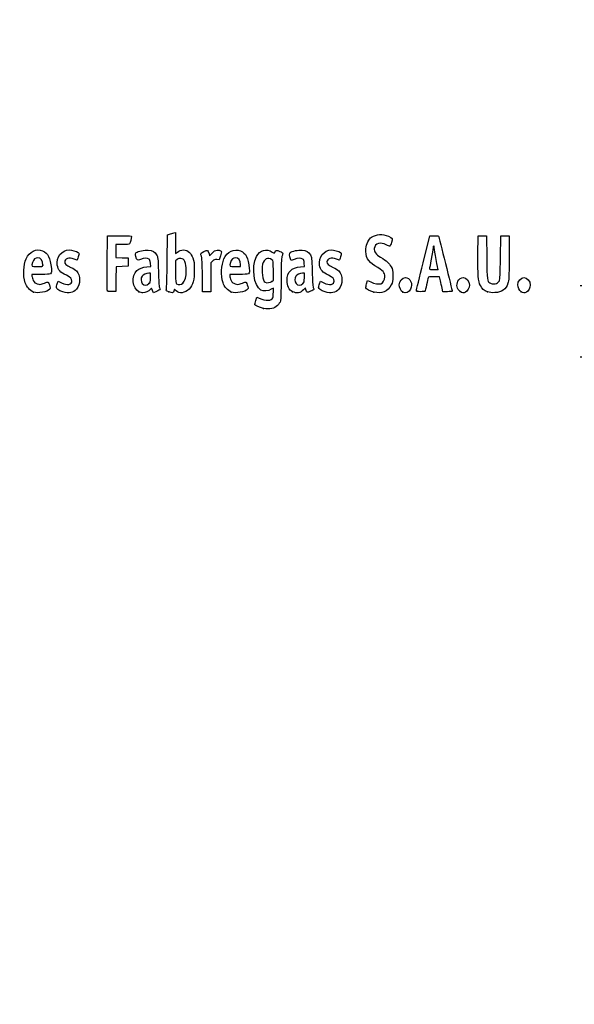
# Model space of a CAD drawing. Units: millimetres. Extents: x 0 to 356, y -44 to 204.
# Drawn here: x 38 to 78, y -44 to 26 of the extents above; entities that cross this region are included whole.
import ezdxf
from ezdxf import colors
from ezdxf.entities.mleader import LeaderData, LeaderLine
from ezdxf.math import Vec2, Vec3

# ---------------------------------------------------------------- set-up
doc = ezdxf.new("R2010")
doc.units = ezdxf.units.MM
doc.layers.add('Predeterminado', color=7, linetype='Continuous')

# ---------------------------------------------------------------- blocks, each defined once
blk = doc.blocks.new('_DOT')
at = {"color": 0}
blk.add_line((0, 0), (-1, 0), dxfattribs=at)
at = {"color": 0, "const_width": 0.333}
blk.add_lwpolyline([(-0.1665, 0, 1), (0.1665, 0, 1)], format="xyb", close=True, dxfattribs=at)
blk = doc.blocks.new('SE19')
at = {"color": 7, "linetype": 'Continuous'}
for p, q in [((55.295, 6.219), (55.364, 6.456)), ((55.364, 6.456), (55.548, 6.374))]:
    blk.add_line(p, q, dxfattribs=at)
blk = doc.blocks.new('SE18')
blk.add_blockref('SE19', (0, 0))
blk = doc.blocks.new('SE21')
at = {"color": 7, "linetype": 'Continuous'}
for p, q in [((56.562, 7.113), (56.413, 7.021)), ((56.562, 6.812), (56.562, 7.113))]:
    blk.add_line(p, q, dxfattribs=at)
blk = doc.blocks.new('SE20')
blk.add_blockref('SE21', (0, 0))
blk = doc.blocks.new('SE23')
at = {"color": 7, "linetype": 'Continuous'}
blk.add_point((55.854, 5.647), dxfattribs=at)
blk = doc.blocks.new('SE22')
blk.add_blockref('SE23', (0, 0))
blk = doc.blocks.new('SE25')
at = {"color": 7, "linetype": 'Continuous'}
for p, q in [((56.562, 7.671), (56.562, 8.375)), ((56.449, 7.582), (56.562, 7.671))]:
    blk.add_line(p, q, dxfattribs=at)
blk = doc.blocks.new('SE24')
blk.add_blockref('SE25', (0, 0))
blk = doc.blocks.new('SE27')
at = {"color": 7, "linetype": 'Continuous'}
blk.add_point((56.449, 7.582), dxfattribs=at)
blk = doc.blocks.new('SE26')
blk.add_blockref('SE27', (0, 0))
blk = doc.blocks.new('SE87')
at = {"color": 7, "linetype": 'Continuous'}
for p, q in [((39.832, 8.094), (39.172, 8.094)), ((39.172, 8.094), (39.172, 7.974))]:
    blk.add_line(p, q, dxfattribs=at)
blk = doc.blocks.new('SE86')
blk.add_blockref('SE87', (0, 0))
blk = doc.blocks.new('SE89')
at = {"color": 7, "linetype": 'Continuous'}
blk.add_point((39.279, 6.825), dxfattribs=at)
blk = doc.blocks.new('SE88')
blk.add_blockref('SE89', (0, 0))
blk = doc.blocks.new('SE91')
at = {"color": 7, "linetype": 'Continuous'}
blk.add_point((39.945, 8.754), dxfattribs=at)
blk = doc.blocks.new('SE90')
blk.add_blockref('SE91', (0, 0))
blk = doc.blocks.new('SE93')
at = {"color": 7, "linetype": 'Continuous'}
for p, q in [((40.998, 7.413), (41.064, 7.606)), ((41.064, 7.606), (41.309, 7.486))]:
    blk.add_line(p, q, dxfattribs=at)
blk = doc.blocks.new('SE92')
blk.add_blockref('SE93', (0, 0))
blk = doc.blocks.new('SE95')
at = {"color": 7, "linetype": 'Continuous'}
blk.add_line((41.393, 6.847), (41.393, 6.847), dxfattribs=at)
blk = doc.blocks.new('SE94')
blk.add_blockref('SE95', (0, 0))
blk = doc.blocks.new('SE97')
at = {"color": 7, "linetype": 'Continuous'}
for p, q in [((47.446, 8.639), (47.726, 8.665)), ((47.726, 8.665), (47.707, 8.901))]:
    blk.add_line(p, q, dxfattribs=at)
blk = doc.blocks.new('SE96')
blk.add_blockref('SE97', (0, 0))
blk = doc.blocks.new('SE99')
at = {"color": 7, "linetype": 'Continuous'}
for p, q in [((47.79, 7.105), (47.689, 6.996)), ((47.858, 6.932), (47.79, 7.105)), ((47.926, 6.759), (47.858, 6.932)), ((48.154, 6.873), (47.926, 6.759))]:
    blk.add_line(p, q, dxfattribs=at)
blk = doc.blocks.new('SE98')
blk.add_blockref('SE99', (0, 0))
blk = doc.blocks.new('SE101')
at = {"color": 7, "linetype": 'Continuous'}
blk.add_point((46.875, 6.845), dxfattribs=at)
blk = doc.blocks.new('SE100')
blk.add_blockref('SE101', (0, 0))
blk = doc.blocks.new('SE103')
at = {"color": 7, "linetype": 'Continuous'}
for p, q in [((47.717, 8.18), (47.587, 8.18)), ((47.717, 7.856), (47.717, 8.18))]:
    blk.add_line(p, q, dxfattribs=at)
blk = doc.blocks.new('SE102')
blk.add_blockref('SE103', (0, 0))
blk = doc.blocks.new('SE105')
at = {"color": 7, "linetype": 'Continuous'}
blk.add_point((47.603, 7.426), dxfattribs=at)
blk = doc.blocks.new('SE104')
blk.add_blockref('SE105', (0, 0))
blk = doc.blocks.new('SE107')
at = {"color": 7, "linetype": 'Continuous'}
for p, q in [((48.915, 9.038), (48.941, 10.949)), ((48.941, 10.949), (49.091, 10.998))]:
    blk.add_line(p, q, dxfattribs=at)
blk = doc.blocks.new('SE106')
blk.add_blockref('SE107', (0, 0))
blk = doc.blocks.new('SE109')
at = {"color": 7, "linetype": 'Continuous'}
for p, q in [((49.381, 11.076), (49.52, 11.106)), ((49.52, 11.106), (49.52, 10.348)), ((49.52, 10.348), (49.52, 9.589)), ((49.52, 9.589), (49.65, 9.699))]:
    blk.add_line(p, q, dxfattribs=at)
blk = doc.blocks.new('SE108')
blk.add_blockref('SE109', (0, 0))
blk = doc.blocks.new('SE111')
at = {"color": 7, "linetype": 'Continuous'}
for p, q in [((49.444, 7.023), (49.398, 6.893)), ((49.551, 6.915), (49.444, 7.023))]:
    blk.add_line(p, q, dxfattribs=at)
blk = doc.blocks.new('SE110')
blk.add_blockref('SE111', (0, 0))
blk = doc.blocks.new('SE113')
at = {"color": 7, "linetype": 'Continuous'}
blk.add_point((49.034, 6.84), dxfattribs=at)
blk = doc.blocks.new('SE112')
blk.add_blockref('SE113', (0, 0))
blk = doc.blocks.new('SE115')
at = {"color": 7, "linetype": 'Continuous'}
for p, q in [((49.636, 9.166), (49.52, 9.075)), ((49.52, 9.075), (49.52, 8.265))]:
    blk.add_line(p, q, dxfattribs=at)
blk = doc.blocks.new('SE114')
blk.add_blockref('SE115', (0, 0))
blk = doc.blocks.new('SE117')
at = {"color": 7, "linetype": 'Continuous'}
blk.add_point((50.048, 7.466), dxfattribs=at)
blk = doc.blocks.new('SE116')
blk.add_blockref('SE117', (0, 0))
blk = doc.blocks.new('SE119')
at = {"color": 7, "linetype": 'Continuous'}
for p, q in [((54.088, 8.094), (53.428, 8.094)), ((53.428, 8.094), (53.428, 7.974))]:
    blk.add_line(p, q, dxfattribs=at)
blk = doc.blocks.new('SE118')
blk.add_blockref('SE119', (0, 0))
blk = doc.blocks.new('SE121')
at = {"color": 7, "linetype": 'Continuous'}
blk.add_point((53.535, 6.825), dxfattribs=at)
blk = doc.blocks.new('SE120')
blk.add_blockref('SE121', (0, 0))
blk = doc.blocks.new('SE123')
at = {"color": 7, "linetype": 'Continuous'}
for p, q in [((53.814, 8.652), (54.201, 8.652)), ((54.201, 8.652), (54.201, 8.8))]:
    blk.add_line(p, q, dxfattribs=at)
blk = doc.blocks.new('SE122')
blk.add_blockref('SE123', (0, 0))
blk = doc.blocks.new('SE125')
at = {"color": 7, "linetype": 'Continuous'}
for p, q in [((58.524, 8.639), (58.805, 8.665)), ((58.805, 8.665), (58.785, 8.901))]:
    blk.add_line(p, q, dxfattribs=at)
blk = doc.blocks.new('SE124')
blk.add_blockref('SE125', (0, 0))
blk = doc.blocks.new('SE127')
at = {"color": 7, "linetype": 'Continuous'}
for p, q in [((57.846, 9.088), (57.801, 9.203)), ((58.063, 9.171), (57.846, 9.088))]:
    blk.add_line(p, q, dxfattribs=at)
blk = doc.blocks.new('SE126')
blk.add_blockref('SE127', (0, 0))
blk = doc.blocks.new('SE129')
at = {"color": 7, "linetype": 'Continuous'}
for p, q in [((58.876, 7.119), (58.739, 6.986)), ((58.906, 6.994), (58.876, 7.119))]:
    blk.add_line(p, q, dxfattribs=at)
blk = doc.blocks.new('SE128')
blk.add_blockref('SE129', (0, 0))
blk = doc.blocks.new('SE131')
at = {"color": 7, "linetype": 'Continuous'}
blk.add_point((57.946, 6.848), dxfattribs=at)
blk = doc.blocks.new('SE130')
blk.add_blockref('SE131', (0, 0))
blk = doc.blocks.new('SE133')
at = {"color": 7, "linetype": 'Continuous'}
for p, q in [((58.795, 8.18), (58.665, 8.18)), ((58.795, 7.856), (58.795, 8.18))]:
    blk.add_line(p, q, dxfattribs=at)
blk = doc.blocks.new('SE132')
blk.add_blockref('SE133', (0, 0))
blk = doc.blocks.new('SE135')
at = {"color": 7, "linetype": 'Continuous'}
blk.add_point((58.681, 7.426), dxfattribs=at)
blk = doc.blocks.new('SE134')
blk.add_blockref('SE135', (0, 0))
blk = doc.blocks.new('SE137')
at = {"color": 7, "linetype": 'Continuous'}
for p, q in [((59.891, 7.413), (59.957, 7.606)), ((59.957, 7.606), (60.203, 7.486))]:
    blk.add_line(p, q, dxfattribs=at)
blk = doc.blocks.new('SE136')
blk.add_blockref('SE137', (0, 0))
blk = doc.blocks.new('SE139')
at = {"color": 7, "linetype": 'Continuous'}
blk.add_line((60.286, 6.847), (60.286, 6.847), dxfattribs=at)
blk = doc.blocks.new('SE138')
blk.add_blockref('SE139', (0, 0))
blk = doc.blocks.new('SE141')
at = {"color": 7, "linetype": 'Continuous'}
for p, q in [((63.282, 7.421), (63.351, 7.658)), ((63.351, 7.658), (63.591, 7.548))]:
    blk.add_line(p, q, dxfattribs=at)
blk = doc.blocks.new('SE140')
blk.add_blockref('SE141', (0, 0))
blk = doc.blocks.new('SE143')
at = {"color": 7, "linetype": 'Continuous'}
blk.add_point((63.793, 6.823), dxfattribs=at)
blk = doc.blocks.new('SE142')
blk.add_blockref('SE143', (0, 0))
blk = doc.blocks.new('SE145')
at = {"color": 7, "linetype": 'Continuous'}
blk.add_point((65.891, 6.815), dxfattribs=at)
blk = doc.blocks.new('SE144')
blk.add_blockref('SE145', (0, 0))
blk = doc.blocks.new('SE147')
at = {"color": 7, "linetype": 'Continuous'}
blk.add_point((70.028, 6.852), dxfattribs=at)
blk = doc.blocks.new('SE146')
blk.add_blockref('SE147', (0, 0))
blk = doc.blocks.new('SE149')
at = {"color": 7, "linetype": 'Continuous'}
for p, q in [((71.299, 9.511), (71.312, 10.863)), ((71.312, 10.863), (71.612, 10.863)), ((71.612, 10.863), (71.913, 10.863)), ((71.913, 10.863), (71.934, 9.296))]:
    blk.add_line(p, q, dxfattribs=at)
blk = doc.blocks.new('SE148')
blk.add_blockref('SE149', (0, 0))
blk = doc.blocks.new('SE151')
at = {"color": 7, "linetype": 'Continuous'}
for p, q in [((72.922, 9.296), (72.943, 10.863)), ((72.943, 10.863), (73.244, 10.863)), ((73.244, 10.863), (73.544, 10.863)), ((73.544, 10.863), (73.544, 9.275))]:
    blk.add_line(p, q, dxfattribs=at)
blk = doc.blocks.new('SE150')
blk.add_blockref('SE151', (0, 0))
blk = doc.blocks.new('SE153')
at = {"color": 7, "linetype": 'Continuous'}
blk.add_point((71.988, 6.841), dxfattribs=at)
blk = doc.blocks.new('SE152')
blk.add_blockref('SE153', (0, 0))
blk = doc.blocks.new('SE155')
at = {"color": 7, "linetype": 'Continuous'}
blk.add_point((74.415, 6.838), dxfattribs=at)
blk = doc.blocks.new('SE154')
blk.add_blockref('SE155', (0, 0))
blk = doc.blocks.new('SE185')
at = {"color": 7, "linetype": 'Continuous'}
for p, q in [((44.593, 8.91), (44.604, 10.863)), ((44.604, 10.863), (45.473, 10.875))]:
    blk.add_line(p, q, dxfattribs=at)
blk = doc.blocks.new('SE184')
blk.add_blockref('SE185', (0, 0))
blk = doc.blocks.new('SE187')
at = {"color": 7, "linetype": 'Continuous'}
for p, q in [((45.693, 10.241), (45.226, 10.241)), ((45.226, 10.241), (45.226, 9.77)), ((45.226, 9.77), (45.226, 9.299)), ((45.226, 9.299), (45.666, 9.287)), ((45.666, 9.287), (46.107, 9.275)), ((46.107, 9.275), (46.107, 8.974)), ((45.228, 8.649), (45.216, 7.76)), ((45.667, 8.661), (45.228, 8.649)), ((46.107, 8.674), (45.667, 8.661)), ((46.107, 8.974), (46.107, 8.674)), ((45.216, 7.76), (45.205, 6.87)), ((45.205, 6.87), (44.914, 6.857))]:
    blk.add_line(p, q, dxfattribs=at)
blk = doc.blocks.new('SE186')
blk.add_blockref('SE187', (0, 0))
blk = doc.blocks.new('SE189')
at = {"color": 7, "linetype": 'Continuous'}
blk.add_point((44.603, 6.9), dxfattribs=at)
blk = doc.blocks.new('SE188')
blk.add_blockref('SE189', (0, 0))
blk = doc.blocks.new('SE191')
at = {"color": 7, "linetype": 'Continuous'}
for p, q in [((51.927, 9.584), (51.972, 9.421)), ((51.972, 9.421), (52.152, 9.62))]:
    blk.add_line(p, q, dxfattribs=at)
blk = doc.blocks.new('SE190')
blk.add_blockref('SE191', (0, 0))
blk = doc.blocks.new('SE193')
at = {"color": 7, "linetype": 'Continuous'}
for p, q in [((52.747, 9.436), (52.655, 9.133)), ((52.655, 9.133), (52.485, 9.155))]:
    blk.add_line(p, q, dxfattribs=at)
blk = doc.blocks.new('SE192')
blk.add_blockref('SE193', (0, 0))
blk = doc.blocks.new('SE195')
at = {"color": 7, "linetype": 'Continuous'}
for p, q in [((52.184, 9.047), (52.054, 8.916)), ((52.054, 8.916), (52.054, 7.882)), ((51.452, 6.849), (51.451, 7.954)), ((51.451, 7.954), (51.451, 7.954)), ((52.054, 7.882), (52.054, 6.849)), ((51.753, 6.849), (51.452, 6.849)), ((52.054, 6.849), (51.753, 6.849))]:
    blk.add_line(p, q, dxfattribs=at)
blk = doc.blocks.new('SE194')
blk.add_blockref('SE195', (0, 0))
blk = doc.blocks.new('SE197')
at = {"color": 7, "linetype": 'Continuous'}
for p, q in [((67.352, 8.931), (67.834, 10.863)), ((67.834, 10.863), (68.13, 10.876))]:
    blk.add_line(p, q, dxfattribs=at)
blk = doc.blocks.new('SE196')
blk.add_blockref('SE197', (0, 0))
blk = doc.blocks.new('SE199')
at = {"color": 7, "linetype": 'Continuous'}
for p, q in [((68.77, 6.849), (68.716, 7.096)), ((69.107, 6.849), (68.77, 6.849))]:
    blk.add_line(p, q, dxfattribs=at)
blk = doc.blocks.new('SE198')
blk.add_blockref('SE199', (0, 0))
blk = doc.blocks.new('SE201')
at = {"color": 7, "linetype": 'Continuous'}
for p, q in [((68.533, 7.922), (68.132, 7.922)), ((68.597, 7.632), (68.533, 7.922))]:
    blk.add_line(p, q, dxfattribs=at)
blk = doc.blocks.new('SE200')
blk.add_blockref('SE201', (0, 0))
blk = doc.blocks.new('SE203')
at = {"color": 7, "linetype": 'Continuous'}
blk.add_point((66.869, 6.924), dxfattribs=at)
blk = doc.blocks.new('SE202')
blk.add_blockref('SE203', (0, 0))
blk = doc.blocks.new('SE205')
at = {"color": 7, "linetype": 'Continuous'}
blk.add_point((68.413, 8.448), dxfattribs=at)
blk = doc.blocks.new('SE204')
blk.add_blockref('SE205', (0, 0))

msp = doc.modelspace()

# ---------------------------------------------------------------- linework, layer by layer
at = {"color": 7, "linetype": 'Continuous'}
for points in [[(45.4732, 10.8751), (46.2415, 10.8853), (46.3427, 10.8788), (46.3427, 10.8189)], [(46.3427, 10.8189), (46.3427, 10.7077), (46.2477, 10.3522), (46.2025, 10.2945)], [(49.0908, 10.9976), (49.1735, 11.0243), (49.3039, 11.0598), (49.3807, 11.0763)], [(63.2327, 9.9332), (63.2669, 10.2999), (63.4318, 10.6408), (63.6406, 10.7765)], [(63.6406, 10.7765), (63.9788, 10.9965), (64.429, 11.0187), (64.853, 10.8363)], [(64.853, 10.8363), (65.1599, 10.7043), (65.1779, 10.6686), (65.0812, 10.3842)], [(68.1299, 10.8763), (68.2929, 10.8833), (68.4411, 10.8737), (68.4593, 10.8548)], [(68.4593, 10.8548), (68.4869, 10.8261), (69.4438, 6.959), (69.4438, 6.876)], [(38.7604, 9.2237), (38.99, 9.7339), (39.4896, 9.974), (39.9349, 9.7879)], [(46.2025, 10.2945), (46.1735, 10.2574), (46.016, 10.2408), (45.6934, 10.2408)], [(53.0034, 9.2103), (53.2292, 9.7229), (53.7453, 9.974), (54.1906, 9.7879)], [(55.3542, 9.3708), (55.5951, 9.8431), (56.0645, 9.9817), (56.4838, 9.7042)], [(63.8739, 8.713), (63.3622, 9.0164), (63.1795, 9.3641), (63.2327, 9.9332)], [(63.8339, 9.9616), (63.8031, 9.7264), (63.9357, 9.5423), (64.2911, 9.3267)], [(64.699, 10.2172), (64.277, 10.4416), (63.8815, 10.3247), (63.8339, 9.9616)], [(64.9523, 10.1258), (64.9263, 10.1159), (64.8123, 10.157), (64.699, 10.2172)], [(65.0812, 10.3842), (65.0364, 10.2521), (64.9783, 10.1358), (64.9523, 10.1258)], [(68.0689, 9.9939), (68.0684, 9.9054), (68.0105, 9.5431), (67.9402, 9.1888)], [(68.1127, 10.1549), (68.0891, 10.1549), (68.0694, 10.0825), (68.0689, 9.9939)], [(68.1556, 10.0086), (68.1556, 10.0891), (68.1363, 10.1549), (68.1127, 10.1549)], [(68.2844, 9.1605), (68.2136, 9.5465), (68.1556, 9.9281), (68.1556, 10.0086)], [(38.6798, 7.4973), (38.5191, 8.0302), (38.5534, 8.7637), (38.7604, 9.2237)], [(39.5857, 9.2962), (39.4177, 9.2962), (39.2753, 9.1632), (39.2139, 8.9491)], [(39.9449, 8.7541), (39.9449, 9.0934), (39.8105, 9.2962), (39.5857, 9.2962)], [(39.9349, 9.7879), (40.3283, 9.6235), (40.4963, 9.2867), (40.571, 8.5123)], [(41.0001, 8.7515), (40.8983, 9.3137), (41.3183, 9.8531), (41.8586, 9.8541)], [(42.2206, 9.1888), (41.8272, 9.3276), (41.5336, 9.2419), (41.5336, 8.9881)], [(41.8586, 9.8541), (42.0238, 9.8544), (42.3883, 9.7479), (42.499, 9.667)], [(42.5068, 9.3651), (42.4651, 9.2327), (42.4247, 9.1244), (42.417, 9.1244)], [(42.499, 9.667), (42.5806, 9.6073), (42.5808, 9.5999), (42.5068, 9.3651)], [(46.6644, 9.3833), (46.6157, 9.5682), (46.6176, 9.5991), (46.6819, 9.6572)], [(46.9873, 9.1715), (46.7461, 9.0798), (46.7442, 9.0811), (46.6644, 9.3833)], [(46.6819, 9.6572), (46.8013, 9.7652), (47.2796, 9.867), (47.5518, 9.8423)], [(47.6079, 9.1953), (47.496, 9.2771), (47.2392, 9.2672), (46.9873, 9.1715)], [(47.5518, 9.8423), (47.8577, 9.8146), (48.0242, 9.7178), (48.1525, 9.4933)], [(48.1525, 9.4933), (48.2473, 9.3272), (48.2541, 9.2628), (48.2781, 8.3086)], [(49.9001, 9.2446), (49.7993, 9.2533), (49.7147, 9.2282), (49.636, 9.1663)], [(49.6503, 9.6986), (49.9033, 9.9114), (50.2806, 9.8991), (50.5215, 9.6702)], [(50.2921, 8.3486), (50.2902, 8.9429), (50.1684, 9.2214), (49.9001, 9.2446)], [(50.5215, 9.6702), (50.6024, 9.5933), (50.7107, 9.4183), (50.7663, 9.2747)], [(50.7663, 9.2747), (50.8521, 9.053), (50.8665, 8.9362), (50.8694, 8.4374)], [(51.3486, 9.5116), (51.322, 9.6099), (51.3415, 9.6305), (51.5642, 9.7397)], [(51.4506, 7.9543), (51.4489, 8.9669), (51.4338, 9.1969), (51.3486, 9.5116)], [(51.5642, 9.7397), (51.8365, 9.8733), (51.8483, 9.8682), (51.9269, 9.5842)], [(52.1523, 9.6195), (52.2948, 9.7761), (52.3687, 9.8222), (52.5044, 9.8393)], [(52.5044, 9.8393), (52.6158, 9.8533), (52.7048, 9.8394), (52.7576, 9.8)], [(52.7576, 9.8), (52.8372, 9.7403), (52.837, 9.7327), (52.7468, 9.4358)], [(53.84, 9.2962), (53.6735, 9.2962), (53.5307, 9.1624), (53.4695, 8.9491)], [(54.2005, 8.7996), (54.2005, 9.1037), (54.0608, 9.2962), (53.84, 9.2962)], [(54.1906, 9.7879), (54.584, 9.6235), (54.7519, 9.2867), (54.8267, 8.5123)], [(55.6604, 6.9684), (55.145, 7.2516), (54.9706, 8.6191), (55.3542, 9.3708)], [(56.4633, 9.1443), (56.1589, 9.3437), (55.8819, 9.21), (55.7879, 8.8182)], [(56.4838, 9.7042), (56.6348, 9.6043), (56.6442, 9.603), (56.6686, 9.6798)], [(56.6686, 9.6798), (56.7231, 9.8513), (56.7998, 9.8659), (57.0311, 9.7487)], [(57.0311, 9.7487), (57.151, 9.688), (57.249, 9.6337), (57.2487, 9.6282)], [(57.1848, 9.382), (57.1351, 9.197), (57.1212, 8.8437), (57.1206, 7.7504)], [(57.2487, 9.6282), (57.2483, 9.6227), (57.2196, 9.5119), (57.1848, 9.382)], [(57.8007, 9.2028), (57.7199, 9.4092), (57.7079, 9.6179), (57.7738, 9.6726)], [(57.7738, 9.6726), (57.8901, 9.769), (58.3759, 9.8654), (58.63, 9.8423)], [(58.6861, 9.1953), (58.5739, 9.2773), (58.3172, 9.2671), (58.0632, 9.1706)], [(58.63, 9.8423), (58.9359, 9.8146), (59.1024, 9.7178), (59.2307, 9.4933)], [(59.2307, 9.4933), (59.3255, 9.3272), (59.3323, 9.2628), (59.3563, 8.3086)], [(59.8932, 8.7515), (59.7913, 9.3137), (60.2113, 9.8531), (60.7516, 9.8541)], [(61.1137, 9.1888), (60.7203, 9.3276), (60.4267, 9.2419), (60.4267, 8.9881)], [(60.7516, 9.8541), (60.9169, 9.8544), (61.2814, 9.7479), (61.3921, 9.667)], [(61.3999, 9.3651), (61.3581, 9.2327), (61.3177, 9.1244), (61.3101, 9.1244)], [(61.3921, 9.667), (61.4737, 9.6073), (61.4739, 9.5999), (61.3999, 9.3651)], [(64.2911, 9.3267), (64.7154, 9.0694), (64.9037, 8.8991), (65.0438, 8.6463)], [(71.4778, 7.2893), (71.3199, 7.6006), (71.2856, 8.0275), (71.2992, 9.5109)], [(71.9342, 9.2962), (71.9568, 7.649), (71.9614, 7.6118), (72.1588, 7.4735)], [(72.8464, 7.6345), (72.8859, 7.7035), (72.9061, 8.1499), (72.9218, 9.2962)], [(73.5444, 9.2747), (73.5444, 7.8426), (73.5367, 7.6636), (73.4654, 7.4592)], [(39.2139, 8.9491), (39.129, 8.6531), (39.1302, 8.6521), (39.5584, 8.6521)], [(39.5584, 8.6521), (39.9366, 8.6521), (39.9449, 8.6543), (39.9449, 8.7541)], [(40.571, 8.5123), (40.6119, 8.0885), (40.6215, 8.0939), (39.8323, 8.0939)], [(41.6511, 8.0321), (41.1992, 8.252), (41.0634, 8.402), (41.0001, 8.7515)], [(41.5336, 8.9881), (41.5336, 8.8513), (41.6111, 8.784), (41.9844, 8.5968)], [(41.9844, 8.5968), (42.1498, 8.5139), (42.3276, 8.4004), (42.3796, 8.3445)], [(42.417, 9.1244), (42.4094, 9.1244), (42.321, 9.1534), (42.2206, 9.1888)], [(44.6027, 6.9004), (44.5909, 6.931), (44.5864, 7.8352), (44.5925, 8.9097)], [(46.7348, 8.3817), (46.8872, 8.5217), (47.13, 8.6097), (47.4456, 8.6392)], [(47.7067, 8.9013), (47.6932, 9.065), (47.6629, 9.155), (47.6079, 9.1953)], [(48.8583, 7.0183), (48.8759, 7.0785), (48.9015, 7.9875), (48.9154, 9.0384)], [(52.4851, 9.1553), (52.3376, 9.1751), (52.2982, 9.1609), (52.1845, 9.0472)], [(52.9354, 7.4973), (52.7796, 8.0142), (52.8096, 8.7705), (53.0034, 9.2103)], [(53.4695, 8.9491), (53.3847, 8.6531), (53.3859, 8.6521), (53.8141, 8.6521)], [(54.8267, 8.5123), (54.8676, 8.0885), (54.8771, 8.0939), (54.0879, 8.0939)], [(55.7879, 8.8182), (55.6802, 8.3692), (55.7895, 7.5944), (55.9709, 7.5215)], [(56.5622, 8.3751), (56.5622, 9.0629), (56.5598, 9.081), (56.4633, 9.1443)], [(57.5511, 7.6645), (57.5522, 8.2688), (57.86, 8.5772), (58.5238, 8.6392)], [(58.7849, 8.9013), (58.7714, 9.065), (58.7411, 9.155), (58.6861, 9.1953)], [(60.5441, 8.0321), (60.0922, 8.252), (59.9565, 8.402), (59.8932, 8.7515)], [(60.4267, 8.9881), (60.4267, 8.8513), (60.5042, 8.784), (60.8775, 8.5968)], [(60.8775, 8.5968), (61.0428, 8.5139), (61.2206, 8.4004), (61.2726, 8.3445)], [(61.3101, 9.1244), (61.3025, 9.1244), (61.2141, 9.1534), (61.1137, 9.1888)], [(64.5916, 7.9135), (64.592, 8.2449), (64.5107, 8.3353), (63.8739, 8.713)], [(65.0438, 8.6463), (65.1614, 8.4339), (65.1714, 8.3824), (65.1714, 7.9865)], [(66.8694, 6.9238), (66.8705, 6.9651), (67.0878, 7.8684), (67.3525, 8.9312)], [(67.9402, 9.1888), (67.87, 8.8346), (67.8124, 8.5206), (67.8123, 8.4911)], [(68.4132, 8.4481), (68.4132, 8.454), (68.3553, 8.7746), (68.2844, 9.1605)], [(39.172, 7.9742), (39.172, 7.9083), (39.2154, 7.7682), (39.2686, 7.6628)], [(42.0489, 7.617), (42.0489, 7.7903), (41.9623, 7.8806), (41.6511, 8.0321)], [(42.3796, 8.3445), (42.6845, 8.0171), (42.6847, 7.3814), (42.38, 7.0343)], [(46.875, 6.8447), (46.4081, 7.0567), (46.3219, 8.002), (46.7348, 8.3817)], [(47.0998, 7.96), (47.0019, 7.8203), (47.0109, 7.5712), (47.1187, 7.4341)], [(47.5866, 8.1798), (47.406, 8.1798), (47.1832, 8.0792), (47.0998, 7.96)], [(47.6032, 7.4263), (47.7067, 7.5222), (47.7168, 7.5604), (47.7168, 7.8557)], [(48.2781, 8.3086), (48.2947, 7.646), (48.3223, 7.2508), (48.3585, 7.1578)], [(49.5202, 8.2646), (49.5202, 7.538), (49.528, 7.4495), (49.5953, 7.4103)], [(50.0475, 7.4663), (50.1963, 7.6042), (50.2933, 7.9542), (50.2921, 8.3486)], [(50.8694, 8.4374), (50.8737, 7.696), (50.7714, 7.3157), (50.4926, 7.0369)], [(53.4276, 7.9742), (53.4276, 7.9083), (53.4711, 7.7682), (53.5242, 7.6629)], [(58.178, 7.96), (58.0801, 7.8203), (58.0891, 7.5712), (58.197, 7.4341)], [(58.6648, 8.1798), (58.4842, 8.1798), (58.2614, 8.0792), (58.178, 7.96)], [(58.6814, 7.4263), (58.7849, 7.5222), (58.795, 7.5604), (58.795, 7.8557)], [(59.3563, 8.3086), (59.3729, 7.646), (59.4005, 7.2508), (59.4368, 7.1578)], [(60.9419, 7.617), (60.9419, 7.7903), (60.8554, 7.8806), (60.5441, 8.0321)], [(61.2726, 8.3445), (61.5776, 8.0171), (61.5778, 7.3814), (61.273, 7.0343)], [(64.3114, 7.4242), (64.4628, 7.4622), (64.5914, 7.6866), (64.5916, 7.9135)], [(65.1714, 7.9865), (65.1713, 7.6024), (65.159, 7.5338), (65.0548, 7.3361)], [(65.6222, 7.3363), (65.6222, 7.5965), (65.8592, 7.8792), (66.0773, 7.8792)], [(66.0773, 7.8792), (66.2076, 7.8792), (66.3854, 7.7502), (66.4538, 7.6062)], [(67.7086, 7.847), (67.6956, 7.8056), (67.6461, 7.5817), (67.5985, 7.3494)], [(68.1324, 7.9221), (67.7887, 7.9221), (67.7287, 7.9115), (67.7086, 7.847)], [(67.8123, 8.4911), (67.8123, 8.4532), (67.9008, 8.4374), (68.1127, 8.4374)], [(68.1127, 8.4374), (68.278, 8.4374), (68.4133, 8.4422), (68.4132, 8.4481)], [(69.8575, 7.6062), (69.9267, 7.752), (70.104, 7.8792), (70.2382, 7.8792)], [(70.2382, 7.8792), (70.4644, 7.8792), (70.689, 7.6023), (70.689, 7.3235)], [(74.1671, 7.3476), (74.1671, 7.6035), (74.4009, 7.8792), (74.6179, 7.8792)], [(74.6179, 7.8792), (74.8441, 7.8792), (75.0688, 7.6023), (75.0688, 7.3235)], [(39.2793, 6.8245), (39.032, 6.9161), (38.7645, 7.2163), (38.6798, 7.4973)], [(39.2686, 7.6628), (39.3481, 7.5052), (39.398, 7.4609), (39.5507, 7.4126)], [(39.5507, 7.4126), (39.7171, 7.3599), (39.7612, 7.3625), (39.9801, 7.4375)], [(39.9801, 7.4375), (40.1142, 7.4835), (40.2518, 7.5292), (40.2857, 7.5391)], [(40.2857, 7.5391), (40.3277, 7.5514), (40.3742, 7.4849), (40.4306, 7.3318)], [(40.4306, 7.3318), (40.5018, 7.139), (40.5052, 7.0962), (40.4547, 7.035)], [(40.9324, 7.1426), (40.9324, 7.185), (40.962, 7.3066), (40.9982, 7.4127)], [(41.3932, 6.8466), (41.0839, 6.9454), (40.9324, 7.0427), (40.9324, 7.1426)], [(41.3095, 7.4857), (41.7179, 7.2863), (42.0489, 7.3451), (42.0489, 7.617)], [(47.1187, 7.4341), (47.2367, 7.2842), (47.4462, 7.2808), (47.6032, 7.4263)], [(48.3585, 7.1578), (48.3889, 7.0798), (48.4067, 7.0097), (48.398, 7.0019)], [(49.5953, 7.4103), (49.7285, 7.3328), (49.9304, 7.3578), (50.0475, 7.4663)], [(53.535, 6.8245), (53.2877, 6.9161), (53.0201, 7.2163), (52.9354, 7.4973)], [(53.5242, 7.6629), (53.6038, 7.5052), (53.6537, 7.4609), (53.8064, 7.4126)], [(53.8064, 7.4126), (53.9728, 7.3599), (54.0169, 7.3625), (54.2357, 7.4375)], [(54.2357, 7.4375), (54.3699, 7.4835), (54.5074, 7.5293), (54.5414, 7.5391)], [(54.5414, 7.5391), (54.5833, 7.5514), (54.6298, 7.4849), (54.6863, 7.3318)], [(54.6863, 7.3318), (54.7574, 7.139), (54.7609, 7.0962), (54.7104, 7.035)], [(55.9709, 7.5215), (56.1049, 7.4675), (56.3418, 7.4974), (56.449, 7.5817)], [(57.1206, 7.7504), (57.1201, 6.8663), (57.1025, 6.2923), (57.0725, 6.1841)], [(57.9457, 6.8481), (57.696, 6.9614), (57.5504, 7.2627), (57.5511, 7.6645)], [(58.197, 7.4341), (58.3149, 7.2842), (58.5244, 7.2808), (58.6814, 7.4263)], [(59.4368, 7.1578), (59.4671, 7.0798), (59.4849, 7.0097), (59.4762, 7.0019)], [(59.8255, 7.1426), (59.8255, 7.185), (59.8551, 7.3066), (59.8912, 7.4127)], [(60.2863, 6.8466), (59.9769, 6.9454), (59.8255, 7.0427), (59.8255, 7.1426)], [(60.2025, 7.4857), (60.611, 7.2863), (60.9419, 7.3451), (60.9419, 7.617)], [(63.226, 7.1171), (63.2188, 7.154), (63.2439, 7.2907), (63.2818, 7.421)], [(63.7932, 6.8232), (63.513, 6.8912), (63.2429, 7.0312), (63.226, 7.1171)], [(63.5909, 7.5478), (63.8513, 7.4286), (64.1351, 7.3799), (64.3114, 7.4242)], [(65.0548, 7.3361), (64.7971, 6.8474), (64.3845, 6.6797), (63.7932, 6.8232)], [(65.8914, 6.8148), (65.7778, 6.8697), (65.6222, 7.171), (65.6222, 7.3363)], [(66.4538, 7.6062), (66.5464, 7.411), (66.5424, 7.225), (66.4415, 7.0272)], [(67.5985, 7.3494), (67.5509, 7.117), (67.501, 6.9093), (67.4877, 6.8878)], [(68.7161, 7.0955), (68.6862, 7.2313), (68.6328, 7.4729), (68.5973, 7.6323)], [(70.0284, 6.8524), (69.7922, 7.0383), (69.7262, 7.3294), (69.8575, 7.6062)], [(70.689, 7.3235), (70.689, 7.1369), (70.5467, 6.8758), (70.4113, 6.8142)], [(71.9878, 6.8407), (71.7096, 6.9403), (71.6106, 7.0274), (71.4778, 7.2893)], [(72.1588, 7.4735), (72.3635, 7.3301), (72.72, 7.4136), (72.8464, 7.6345)], [(73.4654, 7.4592), (73.3098, 7.0127), (73.0292, 6.8111), (72.519, 6.7791)], [(74.4149, 6.8377), (74.2892, 6.9156), (74.1671, 7.167), (74.1671, 7.3476)], [(75.0688, 7.3235), (75.0688, 7.1369), (74.9264, 6.8758), (74.7911, 6.8142)], [(40.4547, 7.035), (40.2805, 6.8239), (39.6068, 6.7033), (39.2793, 6.8245)], [(42.38, 7.0343), (42.1345, 6.7547), (41.85, 6.7006), (41.3932, 6.8466)], [(44.9144, 6.8574), (44.7066, 6.8483), (44.6179, 6.8605), (44.6027, 6.9004)], [(47.1707, 6.7637), (47.105, 6.7643), (46.9719, 6.8007), (46.875, 6.8447)], [(47.689, 6.9962), (47.5689, 6.8666), (47.3366, 6.7624), (47.1707, 6.7637)], [(48.398, 7.0019), (48.3894, 6.9941), (48.2797, 6.9362), (48.1543, 6.8732)], [(49.0338, 6.8399), (48.8417, 6.9037), (48.8288, 6.9168), (48.8583, 7.0183)], [(49.3982, 6.8928), (49.3473, 6.7466), (49.3245, 6.7433), (49.0338, 6.8399)], [(50.4926, 7.0369), (50.192, 6.7363), (49.783, 6.6835), (49.5511, 6.9153)], [(54.7104, 7.035), (54.5362, 6.8239), (53.8624, 6.7033), (53.535, 6.8245)], [(55.5484, 6.374), (56.0201, 6.1653), (56.4358, 6.1785), (56.5219, 6.4048)], [(56.4127, 7.0209), (56.1975, 6.8879), (55.8509, 6.8637), (55.6604, 6.9684)], [(56.5219, 6.4048), (56.544, 6.4631), (56.5622, 6.6463), (56.5622, 6.812)], [(58.7389, 6.9862), (58.4929, 6.7489), (58.2553, 6.7075), (57.9457, 6.8481)], [(59.2392, 6.8767), (58.9967, 6.7549), (58.9601, 6.7678), (58.9059, 6.9943)], [(59.4762, 7.0019), (59.4676, 6.9942), (59.3609, 6.9378), (59.2392, 6.8767)], [(61.273, 7.0343), (61.0276, 6.7547), (60.7431, 6.7006), (60.2863, 6.8466)], [(66.4415, 7.0272), (66.3222, 6.7933), (66.1077, 6.7105), (65.8914, 6.8148)], [(67.1655, 6.8486), (66.9096, 6.8486), (66.8677, 6.8593), (66.8694, 6.9238)], [(67.4877, 6.8878), (67.4744, 6.8663), (67.3294, 6.8486), (67.1655, 6.8486)], [(69.4438, 6.876), (69.4438, 6.861), (69.2923, 6.8486), (69.1071, 6.8486)], [(70.4113, 6.8142), (70.2505, 6.7409), (70.1585, 6.7501), (70.0284, 6.8524)], [(72.519, 6.7791), (72.2903, 6.7648), (72.1566, 6.7803), (71.9878, 6.8407)], [(74.7911, 6.8142), (74.6404, 6.7455), (74.555, 6.7509), (74.4149, 6.8377)], [(55.2398, 5.9119), (55.2324, 5.9504), (55.2573, 6.0884), (55.2952, 6.2187)], [(55.8537, 5.6474), (55.5606, 5.7064), (55.2539, 5.8385), (55.2398, 5.9119)], [(56.8678, 5.856), (56.6359, 5.6241), (56.3063, 5.5563), (55.8537, 5.6474)], [(57.0725, 6.1841), (57.0464, 6.0901), (56.9543, 5.9425), (56.8678, 5.856)]]:
    msp.add_open_spline(points, degree=3, dxfattribs=at)

# ---------------------------------------------------------------- block references
for name in ['SE184', 'SE106', 'SE108', 'SE196', 'SE148', 'SE150', 'SE186', 'SE190', 'SE192', 'SE90', 'SE96', 'SE114', 'SE194', 'SE122', 'SE126', 'SE124', 'SE86', 'SE102', 'SE118', 'SE24', 'SE132', 'SE200', 'SE204', 'SE92', 'SE104', 'SE98', 'SE116', 'SE20', 'SE26', 'SE134', 'SE128', 'SE136', 'SE140', 'SE198', 'SE88', 'SE94', 'SE188', 'SE100', 'SE112', 'SE110', 'SE120', 'SE18', 'SE130', 'SE138', 'SE142', 'SE144', 'SE202', 'SE146', 'SE152', 'SE154', 'SE22']:
    msp.add_blockref(name, (0, 0))

# ---------------------------------------------------------------- leaders
at = {"layer": 'Predeterminado', "color": 7, "linetype": 'Continuous'}
ml = msp.add_multileader_mtext('Standard', dxfattribs=at)
ml.set_content('{\\pxsm0.9;\\fArial|b0||i0||c0|p34;\\W1.;MODO08-0700A-PRM\\P}', color=256)
ml.set_leader_properties()
ml.set_arrow_properties(name='DOT')
ml.build(insert=Vec2(0, 0))
ml.multileader.update_dxf_attribs({"leader_type": 0, "dogleg_length": 0})
ctx = ml.context
ctx.base_point = Vec3(6.986, 198.8794)
notes = []
notes.append((ctx, [(0, (0, 0, 0), (0, 0), (1, 0), 1, [])]))
ctx.mtext.insert = Vec3(8.986, 200.8794)
ml = msp.add_multileader_mtext('Standard', dxfattribs=at)
ml.set_content('{\\pxsm0.9;\\fCalibri|b0||i0||c0|p34;\\W1.;Documento no contractual - Document no contractual - Non-contractual document - Non-contractual document - Documento não contratual\\P}', color=256)
ml.set_leader_properties()
ml.set_arrow_properties(name='DOT')
ml.build(insert=Vec2(0, 0))
ml.multileader.update_dxf_attribs({"leader_type": 0, "has_text_frame": 1, "dogleg_length": 0, "arrow_head_size": 1.8})
ctx = ml.context
ctx.base_point, ctx.char_height, ctx.arrow_head_size, ctx.plane_x_axis, ctx.plane_y_axis = Vec3(306.2266, 35.1338), 1.8, 1.8, Vec3(0, 1), Vec3(-1, 0)
notes.append((ctx, [(0, (0, 0, 0), (0, 0), (1, 0), 1, [])]))
ctx.mtext.insert, ctx.mtext.text_direction, ctx.mtext.rotation = Vec3(305.3266, 37.1338), Vec3(0, 1), 1.5707963
ml = msp.add_multileader_mtext('Standard', dxfattribs=at)
ml.set_content('{\\pxsm0.9;\\fArial TUR|b0||i0||c0|p34;\\W1.;Silla de la gama MODO08 con 6 listones de plástico 100% reciclado de color marrón y patas de hierro acabado en martelé.\\PDimensiones: 600 x 623 x 785 mm.\\P}', color=256)
ml.set_leader_properties()
ml.set_arrow_properties(name='DOT')
ml.build(insert=Vec2(0, 0))
ml.multileader.update_dxf_attribs({"leader_type": 0, "dogleg_length": 0, "arrow_head_size": 2.5})
ctx = ml.context
ctx.base_point, ctx.char_height, ctx.arrow_head_size = Vec3(7.6728, 192.3909), 2.5, 2.5
notes.append((ctx, [(0, (0, 0, 0), (0, 0), (1, 0), 1, [])]))
ctx.mtext.insert = Vec3(9.6728, 193.6409)
ml = msp.add_multileader_mtext('Standard', dxfattribs=at)
ml.set_content('{\\pxsm0.9;\\fArial|b0||i0||c0|p34;\\W1.;Revision: (1)  - Creado: 11/01/2017 - Modificado: 17/05/2024\\P}', color=256)
ml.set_leader_properties()
ml.set_arrow_properties(name='DOT')
ml.build(insert=Vec2(0, 0))
ml.multileader.update_dxf_attribs({"leader_type": 0, "dogleg_length": 0, "arrow_head_size": 1})
ctx = ml.context
ctx.base_point, ctx.char_height, ctx.arrow_head_size, ctx.plane_x_axis, ctx.plane_y_axis = Vec3(292.3282, 14.5876), 1, 1, Vec3(0, 1), Vec3(-1, 0)
notes.append((ctx, [(0, (0, 0, 0), (0, 0), (1, 0), 1, [])]))
ctx.mtext.insert, ctx.mtext.text_direction, ctx.mtext.rotation = Vec3(291.8282, 16.5876), Vec3(0, 1), 1.5707963
ml = msp.add_multileader_mtext('Standard', dxfattribs=at)
ml.set_content('\\L{\\pxsm0.9;\\fArial|b0||i0||c0|p34;\\W1.;Descripción Multi-idioma     Página 2.\\PInstrucciones de anclaje al suelo    Página 3.\\P}', color=256)
ml.set_leader_properties()
ml.set_arrow_properties(name='DOT')
ml.build(insert=Vec2(0, 0))
ml.multileader.update_dxf_attribs({"leader_type": 0, "dogleg_length": 0, "arrow_head_size": 3.0771})
ctx = ml.context
ctx.base_point, ctx.char_height, ctx.arrow_head_size = Vec3(76.6566, 9.4397), 3.077119, 3.0771
notes.append((ctx, [(0, (0, 0, 0), (0, 0), (1, 0), 1, [])]))
ctx.mtext.insert = Vec3(78.6566, 10.9783)
for ctx, leaders in notes:
    for number, flags, end, landing, length, lines in leaders:
        leader = LeaderData()
        leader.index, (leader.has_last_leader_line, leader.has_dogleg_vector, leader.attachment_direction) = number, flags
        leader.last_leader_point, leader.dogleg_vector, leader.dogleg_length = Vec3(end), Vec3(landing), length
        for number, points, colour, breaks in lines:
            line = LeaderLine()
            line.index, line.vertices, line.color, line.breaks = number, Vec3.list(points), colors.encode_raw_color(colour), breaks
            leader.lines.append(line)
        ctx.leaders.append(leader)

doc.saveas('drawing.dxf')
